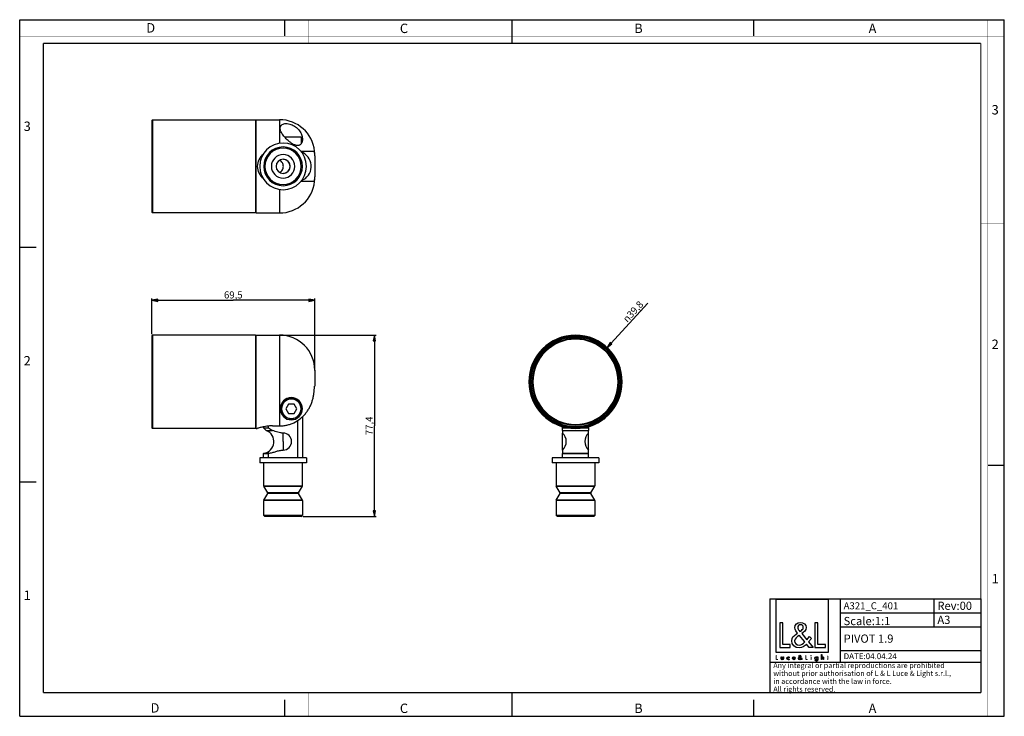
# Model space of a CAD drawing. Units: millimetres. Extents: x 0 to 420, y 0 to 297.
import ezdxf

# ---------------------------------------------------------------- set-up
doc = ezdxf.new("R2010")
doc.units = ezdxf.units.MM
doc.header["$LTSCALE"] = 23.1
doc.layers.get('0').update_dxf_attribs({"linetype": 'CONTINUOUS'})
for name, color, linetype in [('3_ALL_AXES', 7, 'CONTINUOUS'), ('7_ALL_FEATURES', 7, 'CONTINUOUS'), ('9_SOLID', 7, 'CONTINUOUS')]:
    doc.layers.add(name, color=color, linetype=linetype)
doc.styles.get("Standard").update_dxf_attribs({"font": 'arial.ttf'})
doc.styles.add('TEXTSTYLE_2', font='txt', dxfattribs={"width": 0.9})
doc.styles.add('TEXTSTYLE_3', font='txt', dxfattribs={"width": 0.9})
doc.styles.add('TEXTSTYLE_4', font='gdt', dxfattribs={"width": 0.85})
doc.dimstyles.new('DIMSTYLE_1', dxfattribs={"dimtxt": 3, "dimasz": 2.5, "dimexe": 0.75, "dimexo": 0.75, "dimgap": 0.75, "dimtad": 1, "dimtxsty": 'STANDARD', "dimblk": 'CLOSED', "dimblk1": 'CLOSED', "dimblk2": 'CLOSED', "dimcen": 0.09, "dimazin": 2, "dimtp": 0.3, "dimtm": 0.3, "dimtfac": 1, "dimtofl": 0, "dimtmove": 0, "dimatfit": 3, "dimldrblk": 'CLOSED', "dimfxl": 1, "dimtolj": 1, "dimarcsym": 0})
doc.dimstyles.new('DIMSTYLE_2', dxfattribs={"dimtxt": 3, "dimasz": 2.5, "dimexe": 0.75, "dimexo": 0.75, "dimtad": 1, "dimtxsty": 'STANDARD', "dimblk": 'CLOSED', "dimblk1": 'CLOSED', "dimblk2": 'CLOSED', "dimcen": 0.09, "dimazin": 2, "dimtp": 0.3, "dimtm": 0.3, "dimtfac": 1, "dimtmove": 0, "dimatfit": 2, "dimldrblk": 'CLOSED', "dimfxl": 1, "dimtolj": 1, "dimarcsym": 0})

# ---------------------------------------------------------------- blocks, each defined once
blk = doc.blocks.new('_CLOSED')
at = {"color": 0, "linetype": 'ByBlock'}
for p, q in [((0, 0), (-1, 0.2)), ((-1, 0.2), (-1, -0.2)), ((-1, -0.2), (0, 0)), ((-1, 0), (0, 0))]:
    blk.add_line(p, q, dxfattribs=at)
blk = doc.blocks.new('*D1')
at = {"color": 2, "linetype": 'Continuous'}
for p, q in [((56.341678, 162.967805), (56.341678, 178.164337)), ((56.341678, 177.414337), (91.091678, 177.414337)), ((125.841678, 177.414337), (91.091678, 177.414337)), ((125.841678, 148.267805), (125.841678, 178.164337))]:
    blk.add_line(p, q, dxfattribs=at)
at = {"color": 2, "linetype": 'Continuous', "xscale": 2.5, "yscale": 2.5, "zscale": 2.5, "rotation": 180}
blk.add_blockref('_CLOSED', (56.341678, 177.414337), dxfattribs=at)
at = {"color": 2, "linetype": 'Continuous', "xscale": 2.5, "yscale": 2.5, "zscale": 2.5}
blk.add_blockref('_CLOSED', (125.841678, 177.414337), dxfattribs=at)
at = {"color": 2, "linetype": 'Continuous', "insert": (91.091678, 181.164337), "char_height": 3, "width": 8.152416, "attachment_point": 2, "line_spacing_factor": 0.9}
blk.add_mtext('69,5', dxfattribs=at)
blk = doc.blocks.new('*D2')
at = {"color": 2, "linetype": 'Continuous'}
for p, q in [((101.291678, 162.517805), (152.076607, 162.517805)), ((151.326607, 162.517805), (151.326607, 123.817805)), ((151.326607, 85.117805), (151.326607, 123.817805)), ((120.841678, 85.117805), (152.076607, 85.117805))]:
    blk.add_line(p, q, dxfattribs=at)
at = {"color": 2, "linetype": 'Continuous', "xscale": 2.5, "yscale": 2.5, "zscale": 2.5}
for p, rotation in [((151.326607, 162.517805), 90), ((151.326607, 85.117805), 270)]:
    blk.add_blockref('_CLOSED', p, dxfattribs=dict(at, rotation=rotation))
at = {"color": 2, "linetype": 'Continuous', "insert": (147.576607, 123.817805), "char_height": 3, "width": 8.152416, "attachment_point": 2, "rotation": 90, "line_spacing_factor": 0.9}
blk.add_mtext('77,4', dxfattribs=at)
blk = doc.blocks.new('*D3')
at = {"color": 2, "linetype": 'Continuous'}
blk.add_line((250.59247, 157.248009), (268.007236, 176.135383), dxfattribs=at)
at = {"color": 2, "linetype": 'Continuous', "xscale": 2.5, "yscale": 2.5, "zscale": 2.5, "rotation": 227.322947}
blk.add_blockref('_CLOSED', (250.59247, 157.248009), dxfattribs=at)
at = {"color": 2, "linetype": 'Continuous', "insert": (257.012587, 169.743089), "char_height": 3, "width": 12.152416, "attachment_point": 1, "rotation": 47.32294742, "line_spacing_factor": 0.9, "style": 'TEXTSTYLE_4'}
blk.add_mtext('{\\Fgdt;n}\\Farial.ttf;39,8', dxfattribs=at)
blk = doc.blocks.new('LOGO2_BL0', base_point=(333.83, 36.58))
at = {"color": 7, "linetype": 'Continuous'}
for p, q in [((345.04, 49.71), (322.62, 49.71)), ((322.62, 49.71), (322.62, 27.29)), ((345.04, 27.29), (345.04, 49.71)), ((325.57, 39.78), (324.27, 39.78)), ((324.27, 39.78), (324.27, 29.32)), ((325.57, 30.51), (325.57, 39.78)), ((340.51, 39.78), (339.21, 39.78)), ((339.21, 39.78), (339.21, 29.32)), ((340.51, 30.51), (340.51, 39.78)), ((328.75, 30.51), (325.57, 30.51)), ((328.75, 29.32), (328.75, 30.51)), ((343.69, 30.51), (340.51, 30.51)), ((343.69, 29.32), (343.69, 30.51)), ((322.62, 27.29), (345.04, 27.29)), ((324.27, 29.32), (328.75, 29.32)), ((339.21, 29.32), (343.69, 29.32))]:
    blk.add_line(p, q, dxfattribs=at)
at = {"color": 7, "linetype": 'Continuous', "const_width": 0.2}
for points in [[(322.62, 25.98), (322.62, 24.12)], [(322.86, 25.98), (322.62, 25.98)], [(322.86, 24.33), (322.86, 25.98)], [(335.46, 25.98), (335.23, 25.98)], [(335.23, 25.98), (335.23, 24.12)], [(335.46, 24.33), (335.46, 25.98)], [(337.7, 25.27), (337.48, 25.27)], [(337.48, 25.27), (337.48, 24.12)], [(337.7, 24.12), (337.7, 25.27)], [(344.59, 25.27), (344.47, 25.27)], [(344.47, 25.27), (344.47, 25.06)], [(344.81, 25.71), (344.59, 25.71)], [(344.59, 25.71), (344.59, 25.27)], [(344.81, 25.27), (344.81, 25.71)], [(345.03, 25.27), (344.81, 25.27)], [(345.03, 25.06), (345.03, 25.27)], [(322.62, 24.12), (323.42, 24.12)], [(323.42, 24.33), (322.86, 24.33)], [(323.42, 24.12), (323.42, 24.33)], [(335.23, 24.12), (336.02, 24.12)], [(336.02, 24.33), (335.46, 24.33)], [(336.02, 24.12), (336.02, 24.33)], [(337.48, 24.12), (337.7, 24.12)], [(344.47, 25.06), (344.59, 25.06)], [(344.59, 25.06), (344.59, 24.12)], [(344.59, 24.12), (344.81, 24.12)], [(344.81, 25.06), (345.03, 25.06)], [(344.81, 24.12), (344.81, 25.06)]]:
    blk.add_lwpolyline(points, dxfattribs=at)
blk.add_lwpolyline([(337.44, 25.8, 1), (337.75, 25.8, 1)], format="xyb", close=True, dxfattribs=at)
at = {"color": 7, "linetype": 'Continuous'}
for points, knots in [([(336.82, 29.32), (336.82, 29.32), (338.43, 29.32), (338.43, 29.32), (338.43, 29.32), (336.56, 31.64), (336.56, 31.64), (336.56, 31.64), (337.83, 33.13), (337.83, 33.13), (337.83, 33.13), (337, 33.99), (337, 33.99), (337, 33.99), (335.78, 32.58), (335.78, 32.58), (335.78, 32.58), (333.6, 35.21), (333.6, 35.21), (334.48, 35.85), (335.5, 36.64), (335.5, 37.82), (335.5, 39.2), (334.37, 40), (333.09, 40), (331.72, 40), (330.68, 39.15), (330.68, 37.71), (330.68, 36.82), (331.23, 36.05), (331.83, 35.42), (331.83, 35.42), (331.18, 34.95), (331.18, 34.95), (330.18, 34.23), (329.34, 33.51), (329.34, 32.18), (329.34, 30.37), (330.8, 29.1), (332.55, 29.1), (333.78, 29.1), (334.89, 29.81), (335.68, 30.73), (335.68, 30.73), (336.82, 29.32), (336.82, 29.32)], [0, 0, 0, 0, 1, 1, 1, 2, 2, 2, 3, 3, 3, 4, 4, 4, 5, 5, 5, 6, 6, 6, 7, 7, 7, 8, 8, 8, 9, 9, 9, 10, 10, 10, 11, 11, 11, 12, 12, 12, 13, 13, 13, 14, 14, 14, 15, 15, 15, 15]), ([(332.87, 36.12), (332.87, 36.12), (332.52, 36.56), (332.52, 36.56), (332.22, 36.95), (331.9, 37.34), (331.9, 37.86), (331.9, 38.53), (332.44, 38.97), (333.06, 38.97), (333.76, 38.97), (334.28, 38.57), (334.28, 37.84), (334.28, 37.07), (333.56, 36.64), (333.04, 36.23), (333.04, 36.23), (332.87, 36.12), (332.87, 36.12)], [0, 0, 0, 0, 1, 1, 1, 2, 2, 2, 3, 3, 3, 4, 4, 4, 5, 5, 5, 6, 6, 6, 6]), ([(332.59, 34.48), (332.59, 34.48), (334.91, 31.65), (334.91, 31.65), (334.26, 31), (333.48, 30.26), (332.51, 30.26), (331.51, 30.26), (330.57, 31.19), (330.57, 32.19), (330.57, 33.19), (331.74, 33.9), (332.47, 34.4), (332.47, 34.4), (332.59, 34.48), (332.59, 34.48)], [0, 0, 0, 0, 1, 1, 1, 2, 2, 2, 3, 3, 3, 4, 4, 4, 5, 5, 5, 5]), ([(324.82, 25.27), (324.82, 25.27), (324.82, 24.61), (324.82, 24.61), (324.82, 24.29), (324.97, 24.08), (325.31, 24.08), (325.65, 24.08), (325.79, 24.29), (325.79, 24.61), (325.79, 24.61), (325.79, 25.27), (325.79, 25.27), (325.79, 25.27), (325.57, 25.27), (325.57, 25.27), (325.57, 25.27), (325.57, 24.63), (325.57, 24.63), (325.57, 24.45), (325.53, 24.29), (325.31, 24.29), (325.09, 24.29), (325.04, 24.45), (325.04, 24.63), (325.04, 24.63), (325.04, 25.27), (325.04, 25.27), (325.04, 25.27), (324.82, 25.27), (324.82, 25.27)], [0, 0, 0, 0, 1, 1, 1, 2, 2, 2, 3, 3, 3, 4, 4, 4, 5, 5, 5, 6, 6, 6, 7, 7, 7, 8, 8, 8, 9, 9, 9, 10, 10, 10, 10]), ([(328.22, 25.23), (328.13, 25.28), (328.02, 25.31), (327.91, 25.31), (327.56, 25.31), (327.28, 25.04), (327.28, 24.69), (327.28, 24.34), (327.56, 24.08), (327.9, 24.08), (328.02, 24.08), (328.12, 24.1), (328.22, 24.16), (328.22, 24.16), (328.22, 24.44), (328.22, 24.44), (328.13, 24.35), (328.03, 24.29), (327.9, 24.29), (327.67, 24.29), (327.5, 24.46), (327.5, 24.7), (327.5, 24.91), (327.67, 25.1), (327.89, 25.1), (328.02, 25.1), (328.13, 25.05), (328.22, 24.94), (328.22, 24.94), (328.22, 25.23), (328.22, 25.23)], [0, 0, 0, 0, 1, 1, 1, 2, 2, 2, 3, 3, 3, 4, 4, 4, 5, 5, 5, 6, 6, 6, 7, 7, 7, 8, 8, 8, 9, 9, 9, 10, 10, 10, 10]), ([(330.75, 24.66), (330.75, 24.66), (330.75, 24.69), (330.75, 24.69), (330.75, 25.03), (330.58, 25.31), (330.21, 25.31), (329.84, 25.31), (329.65, 25.04), (329.65, 24.69), (329.65, 24.35), (329.86, 24.08), (330.21, 24.08), (330.44, 24.08), (330.64, 24.2), (330.75, 24.39), (330.75, 24.39), (330.56, 24.5), (330.56, 24.5), (330.48, 24.36), (330.39, 24.28), (330.22, 24.28), (330.01, 24.28), (329.87, 24.46), (329.87, 24.66), (329.87, 24.66), (330.75, 24.66), (330.75, 24.66)], [0, 0, 0, 0, 1, 1, 1, 2, 2, 2, 3, 3, 3, 4, 4, 4, 5, 5, 5, 6, 6, 6, 7, 7, 7, 8, 8, 8, 9, 9, 9, 9]), ([(333.52, 24.12), (333.52, 24.12), (333.81, 24.12), (333.81, 24.12), (333.81, 24.12), (333.48, 24.53), (333.48, 24.53), (333.48, 24.53), (333.7, 24.8), (333.7, 24.8), (333.7, 24.8), (333.56, 24.95), (333.56, 24.95), (333.56, 24.95), (333.34, 24.7), (333.34, 24.7), (333.34, 24.7), (332.95, 25.17), (332.95, 25.17), (333.11, 25.28), (333.29, 25.42), (333.29, 25.63), (333.29, 25.87), (333.09, 26.02), (332.86, 26.02), (332.62, 26.02), (332.43, 25.87), (332.43, 25.61), (332.43, 25.45), (332.53, 25.31), (332.64, 25.2), (332.64, 25.2), (332.52, 25.12), (332.52, 25.12), (332.34, 24.99), (332.2, 24.86), (332.2, 24.63), (332.2, 24.31), (332.46, 24.08), (332.77, 24.08), (332.99, 24.08), (333.18, 24.2), (333.32, 24.37), (333.32, 24.37), (333.52, 24.12), (333.52, 24.12)], [0, 0, 0, 0, 1, 1, 1, 2, 2, 2, 3, 3, 3, 4, 4, 4, 5, 5, 5, 6, 6, 6, 7, 7, 7, 8, 8, 8, 9, 9, 9, 10, 10, 10, 11, 11, 11, 12, 12, 12, 13, 13, 13, 14, 14, 14, 15, 15, 15, 15]), ([(332.82, 25.33), (332.82, 25.33), (332.76, 25.41), (332.76, 25.41), (332.71, 25.47), (332.65, 25.54), (332.65, 25.64), (332.65, 25.76), (332.75, 25.83), (332.86, 25.83), (332.98, 25.83), (333.07, 25.76), (333.07, 25.63), (333.07, 25.5), (332.95, 25.42), (332.85, 25.35), (332.85, 25.35), (332.82, 25.33), (332.82, 25.33)], [0, 0, 0, 0, 1, 1, 1, 2, 2, 2, 3, 3, 3, 4, 4, 4, 5, 5, 5, 6, 6, 6, 6]), ([(340.42, 25.27), (340.42, 25.27), (340.2, 25.27), (340.2, 25.27), (340.2, 25.27), (340.2, 25.07), (340.2, 25.07), (340.2, 25.07), (340.19, 25.07), (340.19, 25.07), (340.1, 25.22), (339.96, 25.31), (339.79, 25.31), (339.46, 25.31), (339.25, 25.02), (339.25, 24.7), (339.25, 24.37), (339.45, 24.08), (339.8, 24.08), (339.96, 24.08), (340.1, 24.17), (340.19, 24.3), (340.19, 24.3), (340.2, 24.3), (340.2, 24.3), (340.2, 24.3), (340.2, 24.08), (340.2, 24.08), (340.2, 23.84), (340.14, 23.66), (339.87, 23.66), (339.66, 23.66), (339.52, 23.77), (339.52, 23.98), (339.52, 23.98), (339.3, 23.98), (339.3, 23.98), (339.3, 23.66), (339.54, 23.46), (339.86, 23.46), (340.3, 23.46), (340.42, 23.74), (340.42, 24.14), (340.42, 24.14), (340.42, 25.27), (340.42, 25.27)], [0, 0, 0, 0, 1, 1, 1, 2, 2, 2, 3, 3, 3, 4, 4, 4, 5, 5, 5, 6, 6, 6, 7, 7, 7, 8, 8, 8, 9, 9, 9, 10, 10, 10, 11, 11, 11, 12, 12, 12, 13, 13, 13, 14, 14, 14, 15, 15, 15, 15]), ([(341.99, 26.26), (341.99, 26.26), (341.99, 24.12), (341.99, 24.12), (341.99, 24.12), (342.21, 24.12), (342.21, 24.12), (342.21, 24.12), (342.21, 24.65), (342.21, 24.65), (342.21, 24.86), (342.21, 25.11), (342.49, 25.11), (342.72, 25.11), (342.75, 24.98), (342.75, 24.78), (342.75, 24.78), (342.75, 24.12), (342.75, 24.12), (342.75, 24.12), (342.97, 24.12), (342.97, 24.12), (342.97, 24.12), (342.97, 24.81), (342.97, 24.81), (342.97, 25.09), (342.89, 25.31), (342.56, 25.31), (342.42, 25.31), (342.28, 25.24), (342.21, 25.12), (342.21, 25.12), (342.21, 25.12), (342.21, 25.12), (342.21, 25.12), (342.21, 26.26), (342.21, 26.26), (342.21, 26.26), (341.99, 26.26), (341.99, 26.26)], [0, 0, 0, 0, 1, 1, 1, 2, 2, 2, 3, 3, 3, 4, 4, 4, 5, 5, 5, 6, 6, 6, 7, 7, 7, 8, 8, 8, 9, 9, 9, 10, 10, 10, 11, 11, 11, 12, 12, 12, 13, 13, 13, 13]), ([(329.88, 24.83), (329.91, 24.99), (330.04, 25.11), (330.21, 25.11), (330.39, 25.11), (330.5, 25), (330.53, 24.83), (330.53, 24.83), (329.88, 24.83), (329.88, 24.83)], [0, 0, 0, 0, 1, 1, 1, 2, 2, 2, 3, 3, 3, 3]), ([(332.77, 25.04), (332.77, 25.04), (333.18, 24.53), (333.18, 24.53), (333.07, 24.42), (332.93, 24.29), (332.76, 24.29), (332.58, 24.29), (332.41, 24.45), (332.41, 24.63), (332.41, 24.81), (332.62, 24.93), (332.75, 25.02), (332.75, 25.02), (332.77, 25.04), (332.77, 25.04)], [0, 0, 0, 0, 1, 1, 1, 2, 2, 2, 3, 3, 3, 4, 4, 4, 5, 5, 5, 5]), ([(339.83, 24.28), (339.6, 24.28), (339.47, 24.48), (339.47, 24.7), (339.47, 24.91), (339.61, 25.11), (339.83, 25.11), (340.07, 25.11), (340.21, 24.92), (340.21, 24.7), (340.21, 24.47), (340.08, 24.28), (339.83, 24.28)], [0, 0, 0, 0, 1, 1, 1, 2, 2, 2, 3, 3, 3, 4, 4, 4, 4])]:
    blk.add_open_spline(points, degree=3, knots=knots, dxfattribs=at)
blk = doc.blocks.new('*T5')
at = {"color": 2, "linetype": 'Continuous'}
for p, q in [((0, 0), (90, 0)), ((0, 0), (0, -40)), ((30, 0), (30, -27)), ((70, 0), (70, -12)), ((90, 0), (90, -40)), ((30, -6), (90, -6)), ((30, -12), (90, -12)), ((30, -22), (90, -22)), ((0, -27), (90, -27)), ((0, -40), (90, -40))]:
    blk.add_line(p, q, dxfattribs=at)
at = {"layer": '9_SOLID', "color": 2, "linetype": 'Continuous', "attachment_point": 1, "line_spacing_factor": 0.9}
for s, insert, char_height, width in [('A321_C_401', (31.4875, -1.5), 3, 48.914498), ('Rev:00', (71.4875, -1.25), 3.5, 30.966543), ('Scale:1:1', (31.4875, -7.75), 3.5, 40.724907), ('A3', (71.4875, -7.25), 3.5, 11.944238), ('PIVOT 1.9', (31.4875, -15.25), 3.5, 45.565056), ('DATE:04.04.24', (31.4875, -23.25), 2.5, 47.695167), ('Any integral or partial reproductions are prohibited \\Pwithout prior authorisation of L & L Luce & Light s.r.l., \\Pin accordance with the law in force. \\PAll rights reserved.', (1.4875, -27.3125), 2.25, 148.98513)]:
    blk.add_mtext(s, dxfattribs=dict(at, insert=insert, char_height=char_height, width=width))

msp = doc.modelspace()

# ---------------------------------------------------------------- linework, layer by layer
at = {"color": 7, "linetype": 'Continuous'}
for p, q in [((0, 297), (420, 297)), ((0, 0), (0, 297)), ((113, 297), (113, 290)), ((210, 287), (210, 297)), ((313, 297), (313, 290)), ((420, 0), (420, 297)), ((0, 199.968), (7, 199.968)), ((413, 107), (420, 107)), ((0, 99.968), (7, 99.968)), ((210, 0), (210, 10)), ((113, 7), (113, 0)), ((313, 7), (313, 0)), ((0, 0), (420, 0))]:
    msp.add_line(p, q, dxfattribs=at)
for points, const_width in [([(7.054, 0), (7.054, 297)], 0.1), ([(123, 287), (123, 297)], 0.1), ([(210, 287), (210, 297)], 0.1), ([(413, 0), (413, 297)], 0.1), ([(0, 290), (420, 290)], 0.1), ([(10.054, 10.032), (10.054, 287)], 0.5), ([(10.054, 287), (410, 287)], 0.5), ([(410, 10.032), (410, 287)], 0.5), ([(410, 210), (420, 210)], 0.1), ([(10, 202.968), (0, 202.968)], 0.1), ([(10, 148.5), (0, 148.5)], 0.1), ([(410, 148.5), (420, 148.5)], 0.1), ([(10.054, 10.032), (410, 10.032)], 0.5), ([(123, 10), (123, 0)], 0.1), ([(210, 10), (210, 0)], 0.1), ([(0, 7.032), (420, 7.032)], 0.1)]:
    msp.add_lwpolyline(points, dxfattribs=dict(at, const_width=const_width))
at = {"layer": '3_ALL_AXES', "color": 7, "linetype": 'Continuous'}
for p, q in [((100.842, 254.206), (100.842, 254.409)), ((100.842, 254.109), (100.842, 254.206)), ((100.842, 253.709), (100.842, 254.109)), ((100.842, 253.603), (100.842, 253.709)), ((100.842, 215.415), (100.842, 253.603)), ((119.835, 241.009), (120.842, 241.009)), ((120.605, 240.009), (120.842, 240.009)), ((120.842, 240.009), (120.842, 241.009)), ((120.842, 241.009), (125.724, 241.009)), ((125.835, 239.409), (125.835, 239.375)), ((125.837, 239.409), (125.838, 239.375)), ((125.842, 239.025), (125.842, 229.992)), ((125.724, 228.009), (119.835, 228.009)), ((125.835, 229.623), (125.835, 229.609)), ((125.838, 229.623), (125.837, 229.609)), ((100.842, 215.309), (100.842, 215.415)), ((100.842, 214.909), (100.842, 215.309)), ((100.842, 214.811), (100.842, 214.909)), ((100.842, 214.609), (100.842, 214.811)), ((100.542, 162.518), (56.642, 162.518)), ((100.842, 162.315), (100.842, 162.518)), ((100.842, 162.518), (110.842, 162.518)), ((100.842, 162.218), (100.842, 162.315)), ((100.842, 161.818), (100.842, 162.218)), ((100.842, 161.712), (100.842, 161.818)), ((100.842, 142.618), (100.842, 161.712)), ((125.842, 147.518), (125.842, 140.718)), ((100.842, 123.524), (100.842, 142.618)), ((125.724, 140.718), (125.842, 140.718)), ((249.197, 126.868), (249.503, 126.868)), ((100.542, 122.718), (56.642, 122.718)), ((100.842, 123.418), (100.842, 123.524)), ((100.842, 123.018), (100.842, 123.418)), ((100.842, 122.92), (100.842, 123.018)), ((100.842, 122.718), (100.842, 122.92)), ((100.842, 122.718), (101.342, 122.718)), ((107.842, 123.809), (110.842, 123.809)), ((227.153, 110.118), (227.153, 108.118)), ((247.053, 110.118), (247.053, 108.118)), ((104.092, 108.118), (102.392, 108.118)), ((120.592, 108.118), (104.092, 108.118)), ((122.292, 108.118), (120.592, 108.118)), ((228.853, 108.118), (227.153, 108.118)), ((237.103, 108.118), (228.853, 108.118)), ((228.853, 108.118), (228.853, 98.202)), ((245.353, 108.118), (237.103, 108.118)), ((247.053, 108.118), (245.353, 108.118)), ((245.353, 108.118), (245.353, 98.202)), ((228.853, 92.033), (228.853, 85.618)), ((245.353, 92.033), (245.353, 85.618))]:
    msp.add_line(p, q, dxfattribs=at)
at = {"layer": '3_ALL_AXES', "color": 9, "linetype": 'Continuous'}
for p, q in [((110.842, 254.409), (110.842, 244.341)), ((110.842, 224.677), (110.842, 214.609)), ((110.842, 142.618), (110.842, 123.809))]:
    msp.add_line(p, q, dxfattribs=at)
at = {"layer": '3_ALL_AXES', "color": 7, "linetype": 'Continuous'}
for centre, radius, start, end in [((112.342, 234.509), 9.95, 0, 180), ((107.842, 234.509), 6.5, 128.4705, 231.52949), ((109.467, 239.056), 16.374, 1.23424, 6.84924), ((108.465, 239.026), 17.377, 359.99739, 1.14911), ((112.342, 234.509), 9.95, 180, 360), ((109.467, 229.962), 16.374, 353.15076, 358.76576), ((108.479, 229.991), 17.363, 358.78437, 0.00292), ((115.842, 131.118), 4.75, 0, 180), ((115.842, 131.118), 4.75, 180, 360), ((103.392, 117.118), 5, 278.04785, 69.06718)]:
    msp.add_arc(centre, radius, start, end, dxfattribs=at)
for points, knots in [([(111.092, 250.747), (111.092, 250.953), (111.133, 251.265), (111.291, 251.645), (111.462, 251.907), (111.686, 252.142), (112.075, 252.423), (112.713, 252.672), (113.617, 252.775), (114.631, 252.683), (115.677, 252.404), (116.683, 251.965), (117.599, 251.4), (118.64, 250.549), (119.652, 249.332), (120.402, 247.722), (120.592, 246.598), (120.592, 246.059)], [0, 0, 0, 0, 0.0436356, 0.0650069, 0.0866937, 0.1092802, 0.1333457, 0.1876077, 0.2516565, 0.3242115, 0.4015205, 0.4795411, 0.5555458, 0.6282851, 0.7630742, 0.8860715, 1, 1, 1, 1]), ([(120.592, 246.059), (120.592, 245.794), (120.548, 245.271), (120.359, 244.644), (120.111, 244.195), (119.871, 243.894), (119.569, 243.642), (119.2, 243.458), (118.77, 243.362), (118.296, 243.364), (117.798, 243.458), (117.29, 243.63), (116.786, 243.863), (116.292, 244.14), (115.812, 244.45), (115.195, 244.894), (114.472, 245.488), (113.675, 246.239), (112.96, 247.007), (112.338, 247.78), (111.821, 248.547), (111.423, 249.299), (111.163, 250.027), (111.092, 250.516), (111.092, 250.747)], [0, 0, 0, 0, 0.0534696, 0.1053451, 0.1309497, 0.1565745, 0.1826476, 0.2098478, 0.2389969, 0.270677, 0.3048814, 0.341088, 0.3786166, 0.4168742, 0.4554304, 0.4939784, 0.5701712, 0.6441685, 0.7150272, 0.7819629, 0.844298, 0.9014971, 0.953301, 1, 1, 1, 1]), ([(110.842, 123.809), (111.366, 123.809), (112.415, 123.868), (113.968, 124.128), (115.483, 124.559), (117.426, 125.352), (119.672, 126.737), (121.566, 128.573), (122.822, 130.253), (123.63, 131.604), (124.297, 133.029), (124.825, 134.511), (125.218, 136.035), (125.577, 138.1), (125.687, 139.671), (125.724, 140.718)], [0, 0, 0, 0, 0.0625347, 0.1250816, 0.1876194, 0.2501604, 0.3750476, 0.4999282, 0.5624518, 0.6249704, 0.6874838, 0.7499935, 0.8125016, 0.8750112, 1, 1, 1, 1]), ([(107.842, 123.809), (107.007, 123.809), (105.46, 123.705), (103.46, 123.331), (102.137, 122.971), (101.508, 122.772), (101.342, 122.718)], [0, 0, 0, 0, 0.3783395, 0.7008314, 0.9208781, 1, 1, 1, 1])]:
    msp.add_open_spline(points, degree=3, knots=knots, dxfattribs=at)
at = {"layer": '7_ALL_FEATURES', "color": 7, "linetype": 'Continuous'}
for p, q in [((56.642, 254.409), (56.342, 254.109)), ((56.342, 254.109), (56.342, 253.809)), ((56.342, 253.809), (56.342, 215.209)), ((56.642, 254.409), (100.542, 254.409)), ((56.642, 254.409), (56.642, 214.609)), ((100.692, 254.259), (100.542, 254.409)), ((100.542, 254.409), (100.542, 214.609)), ((100.842, 254.109), (100.692, 254.259)), ((100.842, 254.409), (110.842, 254.409)), ((113.532, 247.009), (112.984, 247.009)), ((114.687, 247.009), (113.532, 247.009)), ((116.996, 247.009), (114.687, 247.009)), ((118.151, 247.009), (116.996, 247.009)), ((119.992, 247.009), (118.151, 247.009)), ((120.092, 246.909), (120.092, 244.196)), ((56.342, 215.209), (56.342, 214.909)), ((56.642, 214.609), (56.342, 214.909)), ((100.542, 214.609), (56.642, 214.609)), ((100.692, 214.759), (100.542, 214.609)), ((100.842, 214.909), (100.692, 214.759)), ((100.842, 214.609), (110.842, 214.609)), ((56.342, 162.218), (56.642, 162.518)), ((56.342, 162.218), (56.342, 161.918)), ((56.342, 161.918), (56.342, 142.618)), ((56.642, 162.518), (56.642, 142.618)), ((100.692, 162.368), (100.542, 162.518)), ((100.542, 162.518), (100.542, 142.618)), ((100.842, 162.218), (100.692, 162.368)), ((125.842, 147.495), (125.842, 147.518)), ((125.842, 147.518), (125.842, 140.718)), ((56.342, 142.618), (56.342, 123.318)), ((56.642, 142.618), (56.642, 122.718)), ((100.542, 142.618), (100.542, 122.718)), ((114.687, 133.118), (113.532, 131.118)), ((113.532, 131.118), (114.687, 129.118)), ((116.996, 133.118), (114.687, 133.118)), ((118.151, 131.118), (116.996, 133.118)), ((116.996, 129.118), (118.151, 131.118)), ((114.687, 129.118), (116.996, 129.118)), ((118.624, 110.118), (118.624, 126.148)), ((120.692, 110.118), (120.692, 127.804)), ((249.603, 127.019), (249.603, 127.18)), ((249.603, 127.18), (249.603, 126.979)), ((249.603, 126.968), (249.603, 127.019)), ((249.603, 126.979), (249.603, 126.968)), ((56.342, 123.318), (56.342, 123.018)), ((56.342, 123.018), (56.642, 122.718)), ((100.692, 122.868), (100.542, 122.718)), ((100.842, 123.018), (100.692, 122.868)), ((103.992, 122.974), (103.992, 123.413)), ((105.178, 121.788), (103.992, 122.974)), ((103.992, 122.974), (106.059, 122.974)), ((106.059, 122.974), (106.059, 123.716)), ((231.603, 122.974), (231.603, 123.501)), ((231.603, 121.788), (231.603, 122.974)), ((231.603, 122.974), (234.024, 122.974)), ((240.182, 122.974), (242.603, 122.974)), ((242.603, 122.974), (242.603, 123.501)), ((242.603, 122.974), (242.603, 121.788)), ((105.178, 121.788), (107.752, 121.788)), ((231.603, 121.788), (231.603, 120.737)), ((231.603, 121.788), (242.603, 121.788)), ((231.603, 113.499), (231.603, 120.737)), ((242.603, 120.737), (242.603, 121.788)), ((242.603, 113.499), (242.603, 120.737)), ((231.603, 113.499), (231.603, 112.167)), ((242.603, 112.167), (242.603, 113.499)), ((102.392, 110.118), (102.392, 108.118)), ((103.992, 110.118), (102.392, 110.118)), ((103.992, 112.067), (104.092, 112.167)), ((103.992, 110.118), (103.992, 112.067)), ((103.992, 112.067), (106.059, 112.067)), ((106.059, 110.118), (103.992, 110.118)), ((104.092, 112.167), (106.192, 112.167)), ((106.059, 110.118), (106.059, 112.067)), ((118.624, 110.118), (106.059, 110.118)), ((120.692, 110.118), (118.624, 110.118)), ((122.292, 110.118), (120.692, 110.118)), ((122.292, 110.118), (122.292, 108.118)), ((231.603, 110.118), (227.153, 110.118)), ((231.603, 112.167), (231.603, 112.067)), ((231.603, 112.167), (242.603, 112.167)), ((231.603, 110.118), (231.603, 112.067)), ((231.603, 112.067), (242.603, 112.067)), ((237.103, 110.118), (231.603, 110.118)), ((242.603, 110.118), (237.103, 110.118)), ((242.603, 112.067), (242.603, 112.167)), ((242.603, 110.118), (242.603, 112.067)), ((247.053, 110.118), (242.603, 110.118)), ((104.092, 98.202), (104.092, 108.118)), ((120.592, 98.202), (120.592, 108.118)), ((105.784, 95.218), (104.118, 98.102)), ((118.899, 95.218), (120.565, 98.102)), ((230.545, 95.218), (228.88, 98.102)), ((243.661, 95.218), (245.326, 98.102)), ((104.118, 92.133), (105.784, 95.018)), ((120.565, 92.133), (118.899, 95.018)), ((228.88, 92.133), (230.545, 95.018)), ((245.326, 92.133), (243.661, 95.018)), ((104.092, 85.618), (104.092, 92.033)), ((120.592, 92.033), (120.592, 85.618)), ((104.592, 85.118), (104.092, 85.618)), ((120.592, 85.618), (104.092, 85.618)), ((107.342, 85.118), (104.592, 85.118)), ((107.36, 85.118), (107.342, 85.118)), ((117.323, 85.118), (107.36, 85.118)), ((117.342, 85.118), (117.323, 85.118)), ((120.092, 85.118), (117.342, 85.118)), ((120.092, 85.118), (120.592, 85.618)), ((229.353, 85.118), (228.853, 85.618)), ((237.103, 85.618), (228.853, 85.618)), ((232.103, 85.118), (229.353, 85.118)), ((232.122, 85.118), (232.103, 85.118)), ((237.103, 85.118), (232.122, 85.118)), ((245.353, 85.618), (237.103, 85.618)), ((242.084, 85.118), (237.103, 85.118)), ((242.103, 85.118), (242.084, 85.118)), ((244.853, 85.118), (242.103, 85.118)), ((244.853, 85.118), (245.353, 85.618))]:
    msp.add_line(p, q, dxfattribs=at)
at = {"layer": '7_ALL_FEATURES', "color": 9, "linetype": 'Continuous'}
for p, q in [((120.092, 246.909), (113.067, 246.909)), ((110.842, 162.518), (110.842, 142.618)), ((249.503, 126.868), (249.503, 127.105)), ((112.342, 117.118), (112.342, 120.737)), ((112.342, 117.118), (112.342, 113.499)), ((104.092, 98.202), (120.592, 98.202)), ((104.118, 98.102), (120.565, 98.102)), ((228.853, 98.202), (237.103, 98.202)), ((228.88, 98.102), (237.103, 98.102)), ((237.103, 98.202), (245.353, 98.202)), ((237.103, 98.102), (245.326, 98.102)), ((118.899, 95.218), (105.784, 95.218)), ((118.899, 95.018), (105.784, 95.018)), ((237.103, 95.218), (230.545, 95.218)), ((237.103, 95.018), (230.545, 95.018)), ((243.661, 95.218), (237.103, 95.218)), ((243.661, 95.018), (237.103, 95.018)), ((120.592, 92.033), (104.092, 92.033)), ((120.565, 92.133), (104.118, 92.133)), ((237.103, 92.033), (228.853, 92.033)), ((237.103, 92.133), (228.88, 92.133)), ((245.326, 92.133), (237.103, 92.133)), ((245.353, 92.033), (237.103, 92.033))]:
    msp.add_line(p, q, dxfattribs=at)
at = {"layer": '7_ALL_FEATURES', "color": 7, "linetype": 'Continuous'}
for centre, radius, start, end in [((110.842, 239.409), 15, 6.13314, 90), ((119.992, 246.909), 0.1, 0, 90), ((112.342, 234.509), 8.25, 0, 180), ((112.342, 234.509), 7.75, 0, 180), ((112.342, 234.509), 5, 0, 180), ((117.842, 234.509), 6.5, 291.51898, 62.3917), ((110.842, 239.409), 15, 0, 6.13314), ((112.342, 234.509), 3, 0, 180), ((112.3, 234.445), 3.063, 77.18892, 89.21898), ((112.305, 234.471), 3.038, 76.74034, 77.17416), ((112.304, 234.467), 3.041, 51.98427, 76.74971), ((112.319, 234.488), 3.016, 51.27713, 51.97053), ((112.342, 234.509), 8.25, 180, 360), ((112.342, 234.509), 7.75, 180, 360), ((112.342, 234.509), 5, 180, 360), ((112.342, 234.509), 3, 180, 360), ((112.3, 234.572), 3.063, 270.78103, 282.81025), ((112.305, 234.547), 3.038, 282.825, 283.25879), ((112.304, 234.551), 3.041, 283.24945, 308.01572), ((112.319, 234.53), 3.016, 308.02948, 308.71842), ((110.842, 229.609), 15, 270, 353.86686), ((110.842, 229.609), 15, 353.86686, 360), ((110.842, 147.518), 15, 0, 90), ((237.103, 142.618), 19.9, 0, 180), ((237.103, 142.618), 19.6, 0, 180), ((237.103, 142.618), 19.3, 0, 180), ((237.103, 142.618), 19, 0, 180), ((237.103, 142.618), 18.5, 0, 180), ((237.103, 142.618), 18.2, 0, 180), ((237.103, 142.618), 19.9, 180, 360), ((237.103, 142.618), 19.6, 180, 360), ((237.103, 142.618), 19.3, 180, 360), ((237.103, 142.618), 19, 180, 360), ((237.103, 142.618), 18.5, 180, 360), ((237.103, 142.618), 18.2, 180, 360), ((115.842, 131.118), 4.25, 0, 180), ((115.842, 131.118), 4.25, 180, 360), ((115.842, 131.118), 4.25, 180, 360), ((249.503, 126.968), 0.1, 270, 360), ((112.342, 117.118), 3.619, 270, 90), ((228.153, 117.118), 5, 0, 46.36989), ((246.053, 117.118), 5, 133.63011, 180), ((228.153, 117.118), 5, 313.63011, 360), ((246.053, 117.118), 5, 180, 226.36989), ((128.219, 82.617), 36.856, 126.70023, 126.95957), ((104.292, 98.202), 0.2, 180, 210), ((120.392, 98.202), 0.2, 330, 360), ((229.053, 98.202), 0.2, 180, 210), ((245.153, 98.202), 0.2, 330, 360), ((105.611, 95.118), 0.2, 330, 30), ((119.073, 95.118), 0.2, 150, 210), ((230.372, 95.118), 0.2, 330, 30), ((243.834, 95.118), 0.2, 150, 210), ((104.292, 92.033), 0.2, 150, 180), ((120.392, 92.033), 0.2, 0, 30), ((229.053, 92.033), 0.2, 150, 180), ((245.153, 92.033), 0.2, 0, 30)]:
    msp.add_arc(centre, radius, start, end, dxfattribs=at)
at = {"layer": '7_ALL_FEATURES', "color": 9, "linetype": 'Continuous'}
for start, end in [(0, 180), (180, 360)]:
    msp.add_arc((115.842, 131.118), 4.15, start, end, dxfattribs=at)
at = {"layer": '7_ALL_FEATURES', "color": 7, "linetype": 'Continuous'}
for start_param, end_param in [(0, 0.0766218), (-0.0766218, 0)]:
    msp.add_ellipse((97.339, 234.509), major_axis=(4.019, 0), ratio=0.74653, start_param=start_param, end_param=end_param, dxfattribs=at)
for points, knots in [([(112.451, 234.509), (112.451, 234.775), (112.378, 235.309), (112.058, 236.049), (111.555, 236.679), (111.121, 236.997), (110.889, 237.125)], [0, 0, 0, 0, 0.2501577, 0.5002179, 0.7501767, 1, 1, 1, 1]), ([(115.329, 234.509), (115.329, 234.731), (115.279, 235.178), (115.056, 235.813), (114.697, 236.383), (114.38, 236.701), (114.206, 236.84)], [0, 0, 0, 0, 0.2499927, 0.5000042, 0.7500105, 1, 1, 1, 1]), ([(110.889, 231.893), (111.121, 232.021), (111.555, 232.339), (112.058, 232.968), (112.378, 233.709), (112.451, 234.243), (112.451, 234.509)], [0, 0, 0, 0, 0.2498257, 0.4997861, 0.7498497, 1, 1, 1, 1]), ([(114.206, 232.177), (114.379, 232.316), (114.697, 232.634), (115.056, 233.204), (115.279, 233.839), (115.329, 234.286), (115.329, 234.509)], [0, 0, 0, 0, 0.2499897, 0.4999947, 0.7500066, 1, 1, 1, 1]), ([(112.342, 120.737), (112.145, 120.737), (111.751, 120.757), (110.971, 120.873), (110.018, 121.124), (108.892, 121.478), (108.134, 121.694), (107.752, 121.788)], [0, 0, 0, 0, 0.12501, 0.2500134, 0.499961, 0.7499931, 1, 1, 1, 1]), ([(106.192, 112.167), (106.715, 112.222), (107.493, 112.371), (108.507, 112.646), (109.262, 112.875), (110.016, 113.106), (110.777, 113.313), (111.553, 113.462), (112.079, 113.499), (112.342, 113.499)], [0, 0, 0, 0, 0.2499009, 0.3749301, 0.499962, 0.6249941, 0.7500175, 0.8750208, 1, 1, 1, 1])]:
    msp.add_open_spline(points, degree=3, knots=knots, dxfattribs=at)
msp.add_open_spline([(106.059, 122.974), (106.61, 122.56), (107.172, 122.16), (107.752, 121.788)], degree=3, dxfattribs=at)

# ---------------------------------------------------------------- block references
msp.add_blockref('*T5', (320.006, 50.083))
at = {"color": 2, "linetype": 'Continuous'}
msp.add_blockref('LOGO2_BL0', (333.832, 36.583), dxfattribs=at)

# ---------------------------------------------------------------- texts
at = {"color": 2, "linetype": 'Continuous', "char_height": 4, "attachment_point": 1, "line_spacing_factor": 0.9}
for s, insert, width, style in [('D', (53.988, 295.579), 3.6, 'TEXTSTYLE_3'), ('C', (162.155, 295.359), 3.6, 'TEXTSTYLE_3'), ('B', (262.155, 295.359), 3.6, 'TEXTSTYLE_3'), ('A', (362.155, 295.359), 3.6, 'TEXTSTYLE_3'), ('3', (414.647, 260.627), 4.28571, 'TEXTSTYLE_2'), ('3', (1.647, 253.595), 4.28571, 'TEXTSTYLE_2'), ('2', (414.647, 160.627), 4.71429, 'TEXTSTYLE_2'), ('2', (1.647, 153.595), 4.71429, 'TEXTSTYLE_2'), ('1', (414.647, 60.627), 3.42857, 'TEXTSTYLE_2'), ('1', (1.647, 53.595), 3.42857, 'TEXTSTYLE_2'), ('D', (55.798, 5.535), 3.6, 'TEXTSTYLE_3'), ('C', (162.155, 5.359), 3.6, 'TEXTSTYLE_3'), ('B', (262.155, 5.359), 3.6, 'TEXTSTYLE_3'), ('A', (362.155, 5.359), 3.6, 'TEXTSTYLE_3')]:
    msp.add_mtext(s, dxfattribs=dict(at, insert=insert, width=width, style=style))

# ---------------------------------------------------------------- dimensions: what is measured, and where the dimension line sits
at = {"color": 2, "linetype": 'Continuous'}
dim = msp.add_linear_dim(base=(125.842, 177.414), p1=(56.342, 162.218), p2=(125.842, 147.518), dimstyle='DIMSTYLE_1', dxfattribs=at)
dim.commit()
dim.dimension.update_dxf_attribs({"geometry": '*D1', "text_midpoint": (91.082, 177.414), "dimtype": 160})
dim = msp.add_diameter_dim_2p(p1=(250.592, 157.248), p2=(223.613, 127.988), text='%%c<>', dimstyle='DIMSTYLE_2', override={"dimpost": '<>'}, dxfattribs=at)
dim.commit()
dim.dimension.update_dxf_attribs({"geometry": '*D3', "text_midpoint": (262.234, 173.193), "dimtype": 163})
dim = msp.add_linear_dim(base=(151.327, 85.118), p1=(100.542, 162.518), p2=(120.092, 85.118), angle=270, dimstyle='DIMSTYLE_1', dxfattribs=at)
dim.commit()
dim.dimension.update_dxf_attribs({"geometry": '*D2', "text_midpoint": (151.327, 123.819), "dimtype": 160})

doc.saveas('drawing.dxf')
